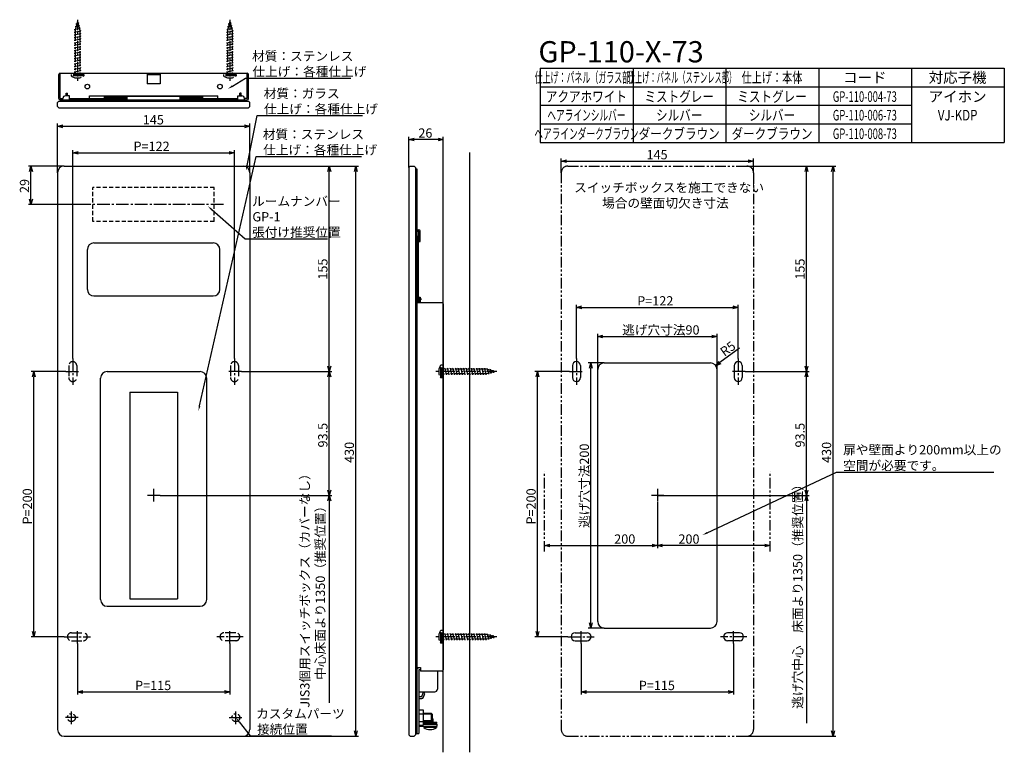
# Model space of a CAD drawing. Extents: x 3277 to 4020, y -2353 to -1800.
import ezdxf
from ezdxf.enums import TextEntityAlignment as Align

# ---------------------------------------------------------------- set-up
doc = ezdxf.new("R2010")
doc.units = 0
doc.header["$LTSCALE"] = 0.5
for name, pattern in [('CENTER2', [28.575, 19.05, -3.175, 3.175, -3.175]), ('HIDDEN', [9.525, 6.35, -3.175]), ('PHANTOM2', [31.75, 15.875, -3.175, 3.175, -3.175, 3.175, -3.175])]:
    doc.linetypes.add(name, pattern=pattern)
doc.layers.get('0').update_dxf_attribs({"linetype": 'CONTINUOUS'})
for name, color, linetype in [('01', 1, 'CONTINUOUS'), ('1CENTER', 7, 'CENTER2'), ('1DIM', 7, 'CONTINUOUS'), ('1HATCH', 7, 'CONTINUOUS'), ('1HIDDEN', 7, 'HIDDEN'), ('1PHANTOM', 7, 'PHANTOM2'), ('1TEXT', 7, 'CONTINUOUS')]:
    doc.layers.add(name, color=color, linetype=linetype)
doc.styles.get("Standard").update_dxf_attribs({"font": 'txt.shx', "bigfont": 'extfont.shx'})
doc.styles.add('SWISS', font='txt.shx', dxfattribs={"bigfont": 'extfont.shx'})

msp = doc.modelspace()

# ---------------------------------------------------------------- linework, layer by layer
at = {"linetype": 'BYBLOCK'}
for p, q in [((3305.65, -1880.83), (3309.65, -1879.76)), ((3309.65, -1881.91), (3305.65, -1880.83)), ((3305.65, -1880.83), (3309.65, -1880.83)), ((3446.65, -1879.76), (3450.65, -1880.83)), ((3450.65, -1880.83), (3446.65, -1881.91)), ((3450.65, -1880.83), (3446.65, -1880.83)), ((3570.65, -1890.83), (3574.65, -1889.76)), ((3574.65, -1891.91), (3570.65, -1890.83)), ((3570.65, -1890.83), (3574.65, -1890.83)), ((3592.65, -1889.76), (3596.65, -1890.83)), ((3596.65, -1890.83), (3592.65, -1891.91)), ((3596.65, -1890.83), (3592.65, -1890.83)), ((3317.15, -1900.83), (3321.15, -1899.76)), ((3321.15, -1901.91), (3317.15, -1900.83)), ((3317.15, -1900.83), (3321.15, -1900.83)), ((3435.15, -1899.76), (3439.15, -1900.83)), ((3439.15, -1900.83), (3435.15, -1901.91)), ((3439.15, -1900.83), (3435.15, -1900.83)), ((3685.57, -1907.16), (3689.57, -1906.09)), ((3689.57, -1908.23), (3685.57, -1907.16)), ((3685.57, -1907.16), (3689.57, -1907.16)), ((3826.57, -1906.09), (3830.57, -1907.16)), ((3830.57, -1907.16), (3826.57, -1908.23)), ((3830.57, -1907.16), (3826.57, -1907.16)), ((3284.58, -1914.83), (3285.65, -1910.83)), ((3285.65, -1910.83), (3286.72, -1914.83)), ((3285.65, -1910.83), (3285.65, -1914.83)), ((3509.58, -1914.83), (3510.65, -1910.83)), ((3510.65, -1910.83), (3511.72, -1914.83)), ((3510.65, -1910.83), (3510.65, -1914.83)), ((3529.58, -1914.83), (3530.65, -1910.83)), ((3530.65, -1910.83), (3531.72, -1914.83)), ((3530.65, -1910.83), (3530.65, -1914.83)), ((3869.49, -1914.83), (3870.57, -1910.83)), ((3870.57, -1910.83), (3871.64, -1914.83)), ((3870.57, -1910.83), (3870.57, -1914.83)), ((3889.49, -1914.83), (3890.57, -1910.83)), ((3890.57, -1910.83), (3891.64, -1914.83)), ((3890.57, -1910.83), (3890.57, -1914.83)), ((3285.65, -1939.83), (3284.58, -1935.83)), ((3286.72, -1935.83), (3285.65, -1939.83)), ((3285.65, -1939.83), (3285.65, -1935.83)), ((3697.07, -2017.4), (3701.07, -2016.33)), ((3701.07, -2018.47), (3697.07, -2017.4)), ((3697.07, -2017.4), (3701.07, -2017.4)), ((3815.07, -2016.33), (3819.07, -2017.4)), ((3819.07, -2017.4), (3815.07, -2018.47)), ((3819.07, -2017.4), (3815.07, -2017.4)), ((3713.07, -2039.33), (3717.07, -2038.26)), ((3717.07, -2040.41), (3713.07, -2039.33)), ((3713.07, -2039.33), (3717.07, -2039.33)), ((3799.07, -2038.26), (3803.07, -2039.33)), ((3803.07, -2039.33), (3799.07, -2040.41)), ((3803.07, -2039.33), (3799.07, -2039.33)), ((3510.65, -2065.83), (3509.58, -2061.83)), ((3511.72, -2061.83), (3510.65, -2065.83)), ((3510.65, -2065.83), (3510.65, -2061.83)), ((3706.82, -2063.33), (3707.89, -2059.33)), ((3707.89, -2059.33), (3708.96, -2063.33)), ((3707.89, -2059.33), (3707.89, -2063.33)), ((3802.1, -2061.38), (3804.69, -2058.14)), ((3802.1, -2061.38), (3805.32, -2059.01)), ((3805.95, -2059.87), (3802.1, -2061.38)), ((3870.57, -2065.83), (3869.49, -2061.83)), ((3871.64, -2061.83), (3870.57, -2065.83)), ((3870.57, -2065.83), (3870.57, -2061.83)), ((3286.73, -2069.83), (3287.81, -2065.83)), ((3287.81, -2065.83), (3288.88, -2069.83)), ((3287.81, -2065.83), (3287.81, -2069.83)), ((3509.58, -2069.83), (3510.65, -2065.83)), ((3510.65, -2065.83), (3511.72, -2069.83)), ((3510.65, -2065.83), (3510.65, -2069.83)), ((3666.65, -2069.83), (3667.72, -2065.83)), ((3667.72, -2065.83), (3668.8, -2069.83)), ((3667.72, -2065.83), (3667.72, -2069.83)), ((3869.49, -2069.83), (3870.57, -2065.83)), ((3870.57, -2065.83), (3871.64, -2069.83)), ((3870.57, -2065.83), (3870.57, -2069.83)), ((3510.65, -2159.33), (3509.58, -2155.33)), ((3509.58, -2163.33), (3510.65, -2159.33)), ((3511.72, -2155.33), (3510.65, -2159.33)), ((3510.65, -2159.33), (3510.65, -2155.33)), ((3510.65, -2159.33), (3511.72, -2163.33)), ((3510.65, -2159.33), (3510.65, -2163.33)), ((3870.57, -2159.33), (3869.49, -2155.33)), ((3869.49, -2163.33), (3870.57, -2159.33)), ((3871.64, -2155.33), (3870.57, -2159.33)), ((3870.57, -2159.33), (3870.57, -2155.33)), ((3870.57, -2159.33), (3871.64, -2163.33)), ((3870.57, -2159.33), (3870.57, -2163.33)), ((3673.07, -2197.03), (3677.07, -2195.96)), ((3677.07, -2198.1), (3673.07, -2197.03)), ((3673.07, -2197.03), (3677.07, -2197.03)), ((3754.07, -2195.96), (3758.07, -2197.03)), ((3758.07, -2197.03), (3754.07, -2198.1)), ((3758.07, -2197.03), (3754.07, -2197.03)), ((3758.07, -2197.03), (3762.07, -2195.96)), ((3762.07, -2198.1), (3758.07, -2197.03)), ((3758.07, -2197.03), (3762.07, -2197.03)), ((3839.07, -2195.96), (3843.07, -2197.03)), ((3843.07, -2197.03), (3839.07, -2198.1)), ((3843.07, -2197.03), (3839.07, -2197.03)), ((3707.89, -2259.33), (3706.82, -2255.33)), ((3708.96, -2255.33), (3707.89, -2259.33)), ((3707.89, -2259.33), (3707.89, -2255.33)), ((3287.81, -2265.83), (3286.73, -2261.83)), ((3288.88, -2261.83), (3287.81, -2265.83)), ((3287.81, -2265.83), (3287.81, -2261.83)), ((3667.72, -2265.83), (3666.65, -2261.83)), ((3668.8, -2261.83), (3667.72, -2265.83)), ((3667.72, -2265.83), (3667.72, -2261.83)), ((3320.65, -2307.45), (3324.65, -2306.38)), ((3324.65, -2308.52), (3320.65, -2307.45)), ((3320.65, -2307.45), (3324.65, -2307.45)), ((3431.65, -2306.38), (3435.65, -2307.45)), ((3435.65, -2307.45), (3431.65, -2308.52)), ((3435.65, -2307.45), (3431.65, -2307.45)), ((3700.57, -2307.45), (3704.57, -2306.38)), ((3704.57, -2308.52), (3700.57, -2307.45)), ((3700.57, -2307.45), (3704.57, -2307.45)), ((3811.57, -2306.38), (3815.57, -2307.45)), ((3815.57, -2307.45), (3811.57, -2308.52)), ((3815.57, -2307.45), (3811.57, -2307.45)), ((3530.65, -2340.83), (3529.58, -2336.83)), ((3531.72, -2336.83), (3530.65, -2340.83)), ((3530.65, -2340.83), (3530.65, -2336.83)), ((3890.57, -2340.83), (3889.49, -2336.83)), ((3891.64, -2336.83), (3890.57, -2340.83)), ((3890.57, -2340.83), (3890.57, -2336.83))]:
    msp.add_line(p, q, dxfattribs=at)
at = {"layer": '01'}
for p, q in [((3307.65, -1840.9), (3448.65, -1840.9)), ((3307.65, -1859.9), (3307.65, -1840.9)), ((3373.15, -1840.9), (3373.15, -1848.9)), ((3383.15, -1840.9), (3383.15, -1848.9)), ((3448.65, -1859.9), (3448.65, -1840.9)), ((3306.65, -1859.9), (3306.65, -1841.9)), ((3373.15, -1841.9), (3383.15, -1841.9)), ((3383.15, -1848.9), (3373.15, -1848.9)), ((3449.65, -1859.9), (3449.65, -1841.9)), ((3312.15, -1857.9), (3312.15, -1855.9)), ((3312.15, -1855.9), (3313.15, -1855.9)), ((3313.15, -1857.9), (3313.15, -1855.9)), ((3443.15, -1857.9), (3443.15, -1855.9)), ((3444.15, -1855.9), (3443.15, -1855.9)), ((3444.15, -1857.9), (3444.15, -1855.9)), ((3306.65, -1861.9), (3305.65, -1862.9)), ((3305.65, -1865.9), (3305.65, -1862.9)), ((3306.65, -1861.9), (3449.65, -1861.9)), ((3307.65, -1859.9), (3309.65, -1859.9)), ((3307.65, -1860.9), (3448.65, -1860.9)), ((3309.65, -1861.9), (3309.65, -1859.9)), ((3314.65, -1857.9), (3311.65, -1857.9)), ((3314.65, -1860.9), (3314.65, -1857.9)), ((3314.65, -1859.9), (3358.15, -1859.9)), ((3315.15, -1860.9), (3315.15, -1859.9)), ((3329.65, -1857.9), (3426.65, -1857.9)), ((3329.65, -1859.9), (3329.65, -1857.9)), ((3329.65, -1857.9), (3426.65, -1857.9)), ((3357.15, -1858.4), (3341.15, -1858.4)), ((3341.15, -1859.9), (3341.15, -1858.4)), ((3357.15, -1859.4), (3341.15, -1859.4)), ((3357.15, -1859.9), (3357.15, -1858.4)), ((3398.15, -1858.4), (3358.15, -1858.4)), ((3358.15, -1860.9), (3358.15, -1858.4)), ((3398.15, -1860.9), (3398.15, -1858.4)), ((3398.15, -1859.9), (3441.65, -1859.9)), ((3415.15, -1858.4), (3399.15, -1858.4)), ((3399.15, -1859.9), (3399.15, -1858.4)), ((3415.15, -1859.4), (3399.15, -1859.4)), ((3415.15, -1859.9), (3415.15, -1858.4)), ((3426.65, -1859.9), (3426.65, -1857.9)), ((3441.15, -1860.9), (3441.15, -1859.9)), ((3441.65, -1857.9), (3444.65, -1857.9)), ((3441.65, -1860.9), (3441.65, -1857.9)), ((3448.65, -1859.9), (3446.65, -1859.9)), ((3446.65, -1861.9), (3446.65, -1859.9)), ((3449.65, -1861.9), (3450.65, -1862.9)), ((3450.65, -1865.9), (3450.65, -1862.9)), ((3305.65, -1865.9), (3306.65, -1866.9)), ((3306.65, -1866.9), (3449.65, -1866.9)), ((3450.65, -1865.9), (3449.65, -1866.9)), ((3596.65, -2352.98), (3596.65, -1900.64)), ((3616.65, -2352.98), (3616.65, -1900.64)), ((3305.65, -1915.83), (3305.65, -2335.83)), ((3310.65, -1910.83), (3445.65, -1910.83)), ((3450.65, -1915.83), (3450.65, -2335.83)), ((3570.65, -1911.83), (3571.65, -1910.83)), ((3570.65, -1911.83), (3570.65, -2339.83)), ((3571.65, -1910.83), (3574.65, -1910.83)), ((3574.65, -1910.83), (3575.65, -1911.83)), ((3575.65, -1911.83), (3575.65, -2339.83)), ((3575.65, -1912.83), (3575.65, -2338.83)), ((3575.65, -1912.83), (3576.65, -1912.83)), ((3576.65, -1912.83), (3576.65, -2338.83)), ((3576.65, -1958.83), (3578.15, -1958.83)), ((3576.65, -1959.83), (3578.15, -1959.83)), ((3578.15, -1967.83), (3578.15, -1959.83)), ((3579.15, -1967.83), (3579.15, -1959.83)), ((3576.65, -1963.83), (3577.65, -1963.83)), ((3577.65, -1963.83), (3577.65, -2010.83)), ((3578.15, -1967.83), (3579.15, -1967.83)), ((3328.15, -2003.83), (3328.15, -1973.83)), ((3333.15, -1968.83), (3423.15, -1968.83)), ((3428.15, -2003.83), (3428.15, -1973.83)), ((3333.15, -2008.83), (3423.15, -2008.83)), ((3576.65, -2010.83), (3579.65, -2010.83)), ((3576.65, -2011.83), (3579.65, -2011.83)), ((3577.65, -2011.83), (3577.65, -2013.83)), ((3578.15, -2009.83), (3578.15, -2010.83)), ((3578.15, -2009.83), (3579.15, -2009.83)), ((3578.15, -2011.83), (3578.15, -2013.83)), ((3579.15, -2009.83), (3579.15, -2010.83)), ((3579.15, -2011.83), (3579.15, -2013.83)), ((3579.65, -2010.83), (3579.65, -2011.83)), ((3576.65, -2013.83), (3595.65, -2013.83)), ((3596.65, -2014.83), (3596.65, -2290.83)), ((3694.07, -2061.33), (3694.07, -2070.33)), ((3700.07, -2061.33), (3700.07, -2070.33)), ((3713.07, -2254.33), (3713.07, -2064.33)), ((3718.07, -2059.33), (3798.07, -2059.33)), ((3803.07, -2254.33), (3803.07, -2064.33)), ((3816.07, -2061.33), (3816.07, -2070.33)), ((3822.07, -2061.33), (3822.07, -2070.33)), ((3338.15, -2237.83), (3338.15, -2070.83)), ((3343.15, -2065.83), (3413.15, -2065.83)), ((3418.15, -2237.83), (3418.15, -2070.83)), ((3360.15, -2081.33), (3360.15, -2237.33)), ((3360.15, -2081.33), (3396.15, -2081.33)), ((3396.15, -2081.33), (3396.15, -2237.33)), ((3360.15, -2237.33), (3396.15, -2237.33)), ((3343.15, -2242.83), (3413.15, -2242.83)), ((3696.07, -2262.83), (3705.07, -2262.83)), ((3718.07, -2259.33), (3798.07, -2259.33)), ((3820.07, -2262.83), (3811.07, -2262.83)), ((3696.07, -2268.83), (3705.07, -2268.83)), ((3820.07, -2268.83), (3811.07, -2268.83)), ((3576.65, -2289.08), (3579.4, -2289.08)), ((3579.4, -2289.33), (3578.15, -2289.33)), ((3578.15, -2290.83), (3578.15, -2338.83)), ((3579.4, -2290.83), (3578.15, -2290.83)), ((3579.4, -2289.08), (3579.4, -2291.83)), ((3595.65, -2291.83), (3579.4, -2291.83)), ((3592.15, -2291.83), (3592.15, -2305.33)), ((3578.15, -2307.33), (3590.15, -2307.33)), ((3580.4, -2310.83), (3581.4, -2308.01)), ((3582.81, -2308.51), (3581.4, -2308.01)), ((3581.81, -2311.33), (3582.81, -2308.51)), ((3578.15, -2310.83), (3580.4, -2310.83)), ((3578.15, -2312.33), (3580.4, -2312.33)), ((3578.15, -2321.06), (3581.35, -2321.06)), ((3578.15, -2323.95), (3581.35, -2323.95)), ((3581.35, -2321.06), (3581.35, -2332.61)), ((3587.65, -2323.83), (3581.35, -2323.83)), ((3588.15, -2324.33), (3587.65, -2323.83)), ((3588.15, -2324.33), (3588.15, -2329.33)), ((3578.15, -2329.72), (3581.35, -2329.72)), ((3587.65, -2329.83), (3581.35, -2329.83)), ((3581.35, -2330.33), (3591.65, -2330.33)), ((3581.35, -2331.33), (3591.65, -2331.33)), ((3581.35, -2331.83), (3591.65, -2331.83)), ((3584.65, -2329.83), (3584.65, -2330.33)), ((3584.65, -2331.33), (3584.65, -2331.83)), ((3587.65, -2329.83), (3588.15, -2329.33)), ((3588.3, -2327.33), (3588.15, -2327.33)), ((3588.65, -2327.68), (3588.3, -2327.33)), ((3588.65, -2327.68), (3588.65, -2330.33)), ((3588.65, -2331.33), (3588.65, -2331.83)), ((3591.65, -2331.33), (3591.65, -2330.33)), ((3591.65, -2331.83), (3591.65, -2333.33)), ((3575.65, -2338.83), (3576.65, -2338.83)), ((3576.65, -2338.83), (3578.15, -2338.83)), ((3578.15, -2332.61), (3581.35, -2332.61)), ((3578.15, -2333.33), (3591.65, -2333.33)), ((3581.9, -2333.33), (3581.9, -2334.33)), ((3591.18, -2334.33), (3582.14, -2334.33)), ((3591.4, -2333.33), (3591.4, -2334.33)), ((3310.65, -2340.83), (3445.65, -2340.83)), ((3571.65, -2340.83), (3570.65, -2339.83)), ((3571.65, -2340.83), (3574.65, -2340.83)), ((3575.65, -2339.83), (3574.65, -2340.83))]:
    msp.add_line(p, q, dxfattribs=at)
for centre in [(3328.15, -1850.9), (3428.15, -1850.9)]:
    msp.add_circle(centre, 1.75, dxfattribs=at)
for centre, radius, start, end in [((3307.65, -1841.9), 1, 90, 180), ((3448.65, -1841.9), 1, 0, 90), ((3307.65, -1859.9), 1, 180, 270), ((3307.65, -1859.9), 1, 180, 270), ((3311.65, -1859.9), 2, 90, 180), ((3444.65, -1859.9), 2, 0, 90), ((3448.65, -1859.9), 1, 270, 0), ((3310.65, -1915.83), 5, 90, 180), ((3445.65, -1915.83), 5, 0, 90), ((3578.15, -1959.83), 1, 0, 90), ((3333.15, -1973.83), 5, 90, 180), ((3423.15, -1973.83), 5, 0, 90), ((3333.15, -2003.83), 5, 180, 270), ((3423.15, -2003.83), 5, 270, 0), ((3595.65, -2014.83), 1, 0, 90), ((3697.07, -2061.33), 3, 0, 180), ((3718.07, -2064.33), 5, 90, 180), ((3798.07, -2064.33), 5, 0, 90), ((3819.07, -2061.33), 3, 0, 180), ((3343.15, -2070.83), 5, 90, 180), ((3413.15, -2070.83), 5, 0, 90), ((3697.07, -2070.33), 3, 180, 0), ((3819.07, -2070.33), 3, 180, 0), ((3343.15, -2237.83), 5, 180, 270), ((3413.15, -2237.83), 5, 270, 0), ((3718.07, -2254.33), 5, 180, 270), ((3798.07, -2254.33), 5, 270, 0), ((3696.07, -2265.83), 3, 90, 270), ((3705.07, -2265.83), 3, 270, 90), ((3811.07, -2265.83), 3, 90, 270), ((3820.07, -2265.83), 3, 270, 90), ((3578.15, -2290.83), 1.5, 90, 180), ((3595.65, -2290.83), 1, 270, 0), ((3590.15, -2305.33), 2, 270, 0), ((3580.4, -2310.83), 1.5, 270, 340.52878), ((3310.65, -2335.83), 5, 180, 270), ((3445.65, -2335.83), 5, 270, 0), ((3586.65, -2327.56), 8.27, 234.94886, 305.05114)]:
    msp.add_arc(centre, radius, start, end, dxfattribs=at)
at = {"layer": '1CENTER'}
for p, q in [((3430.75, -1939.83), (3325.55, -1939.83)), ((3317.15, -2055.92), (3317.15, -2075.74)), ((3439.15, -2055.92), (3439.15, -2075.74)), ((3697.07, -2055.92), (3697.07, -2075.74)), ((3819.07, -2055.92), (3819.07, -2075.74)), ((3311.97, -2065.83), (3322.33, -2065.83)), ((3444.33, -2065.83), (3433.97, -2065.83)), ((3691.88, -2065.83), (3702.25, -2065.83)), ((3824.25, -2065.83), (3813.88, -2065.83)), ((3383.15, -2159.33), (3373.15, -2159.33)), ((3378.15, -2154.33), (3378.15, -2164.33)), ((3763.07, -2159.33), (3753.07, -2159.33)), ((3758.07, -2154.33), (3758.07, -2164.33)), ((3320.65, -2271.02), (3320.65, -2260.65)), ((3435.65, -2271.02), (3435.65, -2260.65)), ((3700.57, -2271.02), (3700.57, -2260.65)), ((3815.57, -2271.02), (3815.57, -2260.65)), ((3310.74, -2265.83), (3330.56, -2265.83)), ((3445.56, -2265.83), (3425.74, -2265.83)), ((3690.65, -2265.83), (3710.48, -2265.83)), ((3825.48, -2265.83), (3805.65, -2265.83)), ((3316.15, -2331.83), (3316.15, -2321.83)), ((3440.15, -2331.83), (3440.15, -2321.83)), ((3321.15, -2326.83), (3311.15, -2326.83)), ((3435.15, -2326.83), (3445.15, -2326.83))]:
    msp.add_line(p, q, dxfattribs=at)
at = {"layer": '1DIM'}
for p, q in [((3669.76, -1837.03), (3669.76, -1893.03)), ((3669.76, -1837.03), (4019.76, -1837.03)), ((3739.76, -1837.03), (3739.76, -1893.03)), ((3809.76, -1837.03), (3809.76, -1893.03)), ((3879.76, -1837.03), (3879.76, -1893.03)), ((3949.76, -1837.03), (3949.76, -1893.03)), ((4019.76, -1837.03), (4019.76, -1893.03)), ((3437.55, -1850.57), (3447.48, -1844.5)), ((3447.48, -1844.5), (3526.84, -1844.5)), ((3669.76, -1851.03), (4019.76, -1851.03)), ((3669.76, -1865.03), (3949.76, -1865.03)), ((3305.65, -1915.83), (3305.65, -1878.83)), ((3448.57, -1910.38), (3456.22, -1872.7)), ((3450.65, -1915.83), (3450.65, -1878.83)), ((3456.22, -1872.7), (3535.59, -1872.7)), ((3309.65, -1880.83), (3446.65, -1880.83)), ((3669.76, -1879.03), (3949.76, -1879.03)), ((3570.65, -1911.83), (3570.65, -1888.83)), ((3592.65, -1890.83), (3574.65, -1890.83)), ((3596.65, -1900.64), (3596.65, -1888.83)), ((3669.76, -1893.03), (4019.76, -1893.03)), ((3317.15, -2055.92), (3317.15, -1898.83)), ((3321.15, -1900.83), (3435.15, -1900.83)), ((3439.15, -2055.92), (3439.15, -1898.83)), ((3412.82, -2091.64), (3455.58, -1903.51)), ((3455.58, -1903.51), (3534.95, -1903.51)), ((3685.57, -1915.83), (3685.57, -1905.16)), ((3689.57, -1907.16), (3826.57, -1907.16)), ((3830.57, -1915.83), (3830.57, -1905.16)), ((3310.65, -1910.83), (3283.65, -1910.83)), ((3285.65, -1935.83), (3285.65, -1914.83)), ((3445.65, -1910.83), (3532.65, -1910.83)), ((3445.65, -1910.83), (3512.65, -1910.83)), ((3510.65, -2061.83), (3510.65, -1914.83)), ((3530.65, -2336.83), (3530.65, -1914.83)), ((3825.57, -1910.83), (3892.57, -1910.83)), ((3825.57, -1910.83), (3872.57, -1910.83)), ((3870.57, -2061.83), (3870.57, -1914.83)), ((3890.57, -2336.83), (3890.57, -1914.83)), ((3325.55, -1939.83), (3283.65, -1939.83)), ((3421.99, -1943.68), (3447.25, -1965.64)), ((3447.25, -1965.64), (3509.35, -1965.64)), ((3697.07, -2055.92), (3697.07, -2015.4)), ((3701.07, -2017.4), (3815.07, -2017.4)), ((3819.07, -2055.92), (3819.07, -2015.4)), ((3713.07, -2064.33), (3713.07, -2037.33)), ((3717.07, -2039.33), (3799.07, -2039.33)), ((3803.07, -2064.33), (3803.07, -2037.33)), ((3819.94, -2048.28), (3805.32, -2059.01)), ((3718.07, -2059.33), (3705.89, -2059.33)), ((3707.89, -2255.33), (3707.89, -2063.33)), ((3311.97, -2065.83), (3285.81, -2065.83)), ((3287.81, -2261.83), (3287.81, -2069.83)), ((3444.33, -2065.83), (3512.65, -2065.83)), ((3444.33, -2065.83), (3512.65, -2065.83)), ((3510.65, -2155.33), (3510.65, -2069.83)), ((3691.88, -2065.83), (3665.72, -2065.83)), ((3667.72, -2261.83), (3667.72, -2069.83)), ((3824.25, -2065.83), (3872.57, -2065.83)), ((3824.25, -2065.83), (3872.57, -2065.83)), ((3870.57, -2155.33), (3870.57, -2069.83)), ((3795.68, -2187.43), (3893.3, -2141.62)), ((3893.3, -2141.62), (4011.96, -2141.62)), ((3383.15, -2159.33), (3512.65, -2159.33)), ((3383.15, -2159.33), (3512.65, -2159.33)), ((3758.07, -2159.33), (3872.57, -2159.33)), ((3510.65, -2163.33), (3510.65, -2315.69)), ((3758.07, -2164.33), (3758.07, -2199.03)), ((3758.07, -2164.33), (3758.07, -2199.03)), ((3870.57, -2163.33), (3870.57, -2330.98)), ((3673.07, -2201.59), (3673.07, -2195.03)), ((3677.07, -2197.03), (3754.07, -2197.03)), ((3839.07, -2197.03), (3762.07, -2197.03)), ((3843.07, -2201.59), (3843.07, -2195.03)), ((3718.07, -2259.33), (3705.89, -2259.33)), ((3310.74, -2265.83), (3285.81, -2265.83)), ((3320.65, -2271.02), (3320.65, -2309.45)), ((3435.65, -2271.02), (3435.65, -2309.45)), ((3690.65, -2265.83), (3665.72, -2265.83)), ((3700.57, -2271.02), (3700.57, -2309.45)), ((3815.57, -2271.02), (3815.57, -2309.45)), ((3324.65, -2307.45), (3431.65, -2307.45)), ((3704.57, -2307.45), (3811.57, -2307.45)), ((3442.64, -2329.96), (3451.01, -2340.46)), ((3445.65, -2340.83), (3532.65, -2340.83)), ((3451.01, -2340.46), (3512.41, -2340.46)), ((3825.57, -2340.83), (3892.57, -2340.83))]:
    msp.add_line(p, q, dxfattribs=at)
for points in [[(3437.89, -1851.14), (3434.13, -1852.66), (3437.2, -1850)], [(3449.22, -1910.51), (3447.77, -1914.3), (3447.91, -1910.25)], [(3421.56, -1944.18), (3418.98, -1941.06), (3422.43, -1943.18)], [(3413.47, -2091.79), (3411.93, -2095.54), (3412.17, -2091.5)], [(3795.97, -2188.04), (3792.06, -2189.13), (3795.4, -2186.83)], [(3442.12, -2330.38), (3440.15, -2326.83), (3443.16, -2329.54)]]:
    msp.add_solid(points, dxfattribs=at)
at = {"layer": '1HATCH'}
for p, q in [((3588.15, -2324.33), (3581.35, -2324.33)), ((3587.65, -2329.83), (3587.65, -2323.83)), ((3588.15, -2329.33), (3581.35, -2329.33)), ((3585, -2329.83), (3585, -2330.33)), ((3585, -2331.33), (3585, -2331.83)), ((3588.65, -2327.68), (3588.15, -2327.68)), ((3588.3, -2327.33), (3588.3, -2330.33)), ((3588.3, -2331.33), (3588.3, -2331.83))]:
    msp.add_line(p, q, dxfattribs=at)
at = {"layer": '1HIDDEN'}
for p, q in [((3423.9, -1927.08), (3332.4, -1927.08)), ((3332.4, -1952.58), (3332.4, -1927.08)), ((3423.9, -1952.58), (3423.9, -1927.08)), ((3423.9, -1952.58), (3332.4, -1952.58))]:
    msp.add_line(p, q, dxfattribs=at)
at = {"layer": '1PHANTOM'}
for p, q in [((3320.65, -1801.9), (3318.9, -1808.43)), ((3319.46, -1803.52), (3321.71, -1803.07)), ((3319.46, -1803.52), (3320.21, -1803.67)), ((3320.65, -1800.45), (3320.65, -1846.88)), ((3320.65, -1801.9), (3322.4, -1808.43)), ((3320.96, -1802.92), (3321.71, -1803.07)), ((3435.65, -1801.9), (3433.9, -1808.43)), ((3434.46, -1803.52), (3436.71, -1803.07)), ((3434.46, -1803.52), (3435.21, -1803.67)), ((3435.65, -1800.45), (3435.65, -1846.88)), ((3435.65, -1801.9), (3437.4, -1808.43)), ((3435.96, -1802.92), (3436.71, -1803.07)), ((3318.15, -1809.78), (3323.15, -1808.78)), ((3318.15, -1809.78), (3318.9, -1809.93)), ((3318.15, -1811.78), (3323.15, -1810.78)), ((3318.15, -1811.78), (3318.9, -1811.93)), ((3318.33, -1807.74), (3322.73, -1806.86)), ((3318.33, -1807.74), (3319.08, -1807.89)), ((3318.9, -1805.63), (3322.22, -1804.97)), ((3318.9, -1805.63), (3319.65, -1805.78)), ((3318.9, -1808.43), (3318.9, -1841.9)), ((3321.47, -1804.82), (3322.22, -1804.97)), ((3321.98, -1806.71), (3322.73, -1806.86)), ((3322.4, -1808.43), (3322.4, -1841.9)), ((3322.4, -1808.63), (3323.15, -1808.78)), ((3322.4, -1810.63), (3323.15, -1810.78)), ((3433.15, -1809.78), (3438.15, -1808.78)), ((3433.15, -1809.78), (3433.9, -1809.93)), ((3433.15, -1811.78), (3438.15, -1810.78)), ((3433.15, -1811.78), (3433.9, -1811.93)), ((3433.33, -1807.74), (3437.73, -1806.86)), ((3433.33, -1807.74), (3434.08, -1807.89)), ((3433.9, -1805.63), (3437.22, -1804.97)), ((3433.9, -1805.63), (3434.65, -1805.78)), ((3433.9, -1808.43), (3433.9, -1841.9)), ((3436.47, -1804.82), (3437.22, -1804.97)), ((3436.98, -1806.71), (3437.73, -1806.86)), ((3437.4, -1808.43), (3437.4, -1841.9)), ((3437.4, -1808.63), (3438.15, -1808.78)), ((3437.4, -1810.63), (3438.15, -1810.78)), ((3318.15, -1813.78), (3323.15, -1812.78)), ((3318.15, -1813.78), (3318.9, -1813.93)), ((3318.15, -1815.78), (3323.15, -1814.78)), ((3318.15, -1815.78), (3318.9, -1815.93)), ((3318.15, -1817.78), (3323.15, -1816.78)), ((3318.15, -1817.78), (3318.9, -1817.93)), ((3318.15, -1819.78), (3323.15, -1818.78)), ((3322.4, -1812.63), (3323.15, -1812.78)), ((3322.4, -1814.63), (3323.15, -1814.78)), ((3322.4, -1816.63), (3323.15, -1816.78)), ((3322.4, -1818.63), (3323.15, -1818.78)), ((3433.15, -1813.78), (3438.15, -1812.78)), ((3433.15, -1813.78), (3433.9, -1813.93)), ((3433.15, -1815.78), (3438.15, -1814.78)), ((3433.15, -1815.78), (3433.9, -1815.93)), ((3433.15, -1817.78), (3438.15, -1816.78)), ((3433.15, -1817.78), (3433.9, -1817.93)), ((3433.15, -1819.78), (3438.15, -1818.78)), ((3437.4, -1812.63), (3438.15, -1812.78)), ((3437.4, -1814.63), (3438.15, -1814.78)), ((3437.4, -1816.63), (3438.15, -1816.78)), ((3437.4, -1818.63), (3438.15, -1818.78)), ((3318.15, -1819.78), (3318.9, -1819.93)), ((3318.15, -1821.78), (3323.15, -1820.78)), ((3318.15, -1821.78), (3318.9, -1821.93)), ((3318.15, -1823.78), (3323.15, -1822.78)), ((3318.15, -1823.78), (3318.9, -1823.93)), ((3318.15, -1825.78), (3323.15, -1824.78)), ((3318.15, -1825.78), (3318.9, -1825.93)), ((3318.15, -1827.78), (3323.15, -1826.78)), ((3322.4, -1820.63), (3323.15, -1820.78)), ((3322.4, -1822.63), (3323.15, -1822.78)), ((3322.4, -1824.63), (3323.15, -1824.78)), ((3322.4, -1826.63), (3323.15, -1826.78)), ((3433.15, -1819.78), (3433.9, -1819.93)), ((3433.15, -1821.78), (3438.15, -1820.78)), ((3433.15, -1821.78), (3433.9, -1821.93)), ((3433.15, -1823.78), (3438.15, -1822.78)), ((3433.15, -1823.78), (3433.9, -1823.93)), ((3433.15, -1825.78), (3438.15, -1824.78)), ((3433.15, -1825.78), (3433.9, -1825.93)), ((3433.15, -1827.78), (3438.15, -1826.78)), ((3437.4, -1820.63), (3438.15, -1820.78)), ((3437.4, -1822.63), (3438.15, -1822.78)), ((3437.4, -1824.63), (3438.15, -1824.78)), ((3437.4, -1826.63), (3438.15, -1826.78)), ((3318.15, -1827.78), (3318.9, -1827.93)), ((3318.15, -1829.78), (3323.15, -1828.78)), ((3318.15, -1829.78), (3318.9, -1829.93)), ((3318.15, -1831.78), (3323.15, -1830.78)), ((3318.15, -1831.78), (3318.9, -1831.93)), ((3318.15, -1833.78), (3323.15, -1832.78)), ((3318.15, -1833.78), (3318.9, -1833.93)), ((3322.4, -1828.63), (3323.15, -1828.78)), ((3322.4, -1830.63), (3323.15, -1830.78)), ((3322.4, -1832.63), (3323.15, -1832.78)), ((3433.15, -1827.78), (3433.9, -1827.93)), ((3433.15, -1829.78), (3438.15, -1828.78)), ((3433.15, -1829.78), (3433.9, -1829.93)), ((3433.15, -1831.78), (3438.15, -1830.78)), ((3433.15, -1831.78), (3433.9, -1831.93)), ((3433.15, -1833.78), (3438.15, -1832.78)), ((3433.15, -1833.78), (3433.9, -1833.93)), ((3437.4, -1828.63), (3438.15, -1828.78)), ((3437.4, -1830.63), (3438.15, -1830.78)), ((3437.4, -1832.63), (3438.15, -1832.78)), ((3318.15, -1835.78), (3323.15, -1834.78)), ((3318.15, -1835.78), (3318.9, -1835.93)), ((3318.15, -1837.78), (3323.15, -1836.78)), ((3318.15, -1837.78), (3318.9, -1837.93)), ((3318.15, -1839.78), (3323.15, -1838.78)), ((3318.15, -1839.78), (3318.9, -1839.93)), ((3318.15, -1841.78), (3323.15, -1840.78)), ((3322.4, -1834.63), (3323.15, -1834.78)), ((3322.4, -1836.63), (3323.15, -1836.78)), ((3322.4, -1838.63), (3323.15, -1838.78)), ((3322.4, -1840.63), (3323.15, -1840.78)), ((3433.15, -1835.78), (3438.15, -1834.78)), ((3433.15, -1835.78), (3433.9, -1835.93)), ((3433.15, -1837.78), (3438.15, -1836.78)), ((3433.15, -1837.78), (3433.9, -1837.93)), ((3433.15, -1839.78), (3438.15, -1838.78)), ((3433.15, -1839.78), (3433.9, -1839.93)), ((3433.15, -1841.78), (3438.15, -1840.78)), ((3437.4, -1834.63), (3438.15, -1834.78)), ((3437.4, -1836.63), (3438.15, -1836.78)), ((3437.4, -1838.63), (3438.15, -1838.78)), ((3437.4, -1840.63), (3438.15, -1840.78)), ((3325.4, -1841.9), (3315.9, -1841.9)), ((3315.9, -1841.9), (3315.9, -1842.9)), ((3325.18, -1842.9), (3316.14, -1842.9)), ((3318.15, -1841.78), (3318.9, -1841.93)), ((3325.4, -1841.9), (3325.4, -1842.9)), ((3440.4, -1841.9), (3430.9, -1841.9)), ((3430.9, -1841.9), (3430.9, -1842.9)), ((3440.18, -1842.9), (3431.14, -1842.9)), ((3433.15, -1841.78), (3433.9, -1841.93)), ((3440.4, -1841.9), (3440.4, -1842.9)), ((3685.57, -1915.83), (3685.57, -2335.83)), ((3690.57, -1910.83), (3825.57, -1910.83)), ((3830.57, -1915.83), (3830.57, -2335.83)), ((3314.15, -2061.33), (3314.15, -2070.33)), ((3320.15, -2061.33), (3320.15, -2070.33)), ((3436.15, -2061.33), (3436.15, -2070.33)), ((3442.15, -2061.33), (3442.15, -2070.33)), ((3595.65, -2061.08), (3594.65, -2061.08)), ((3594.65, -2070.37), (3594.65, -2061.33)), ((3595.76, -2063.33), (3595.61, -2064.08)), ((3595.65, -2070.58), (3595.65, -2061.08)), ((3629.12, -2064.08), (3595.65, -2064.08)), ((3595.76, -2063.33), (3596.76, -2068.33)), ((3597.76, -2063.33), (3597.61, -2064.08)), ((3597.76, -2063.33), (3598.76, -2068.33)), ((3599.76, -2063.33), (3599.61, -2064.08)), ((3599.76, -2063.33), (3600.76, -2068.33)), ((3601.76, -2063.33), (3601.61, -2064.08)), ((3601.76, -2063.33), (3602.76, -2068.33)), ((3603.76, -2063.33), (3603.61, -2064.08)), ((3603.76, -2063.33), (3604.76, -2068.33)), ((3605.76, -2063.33), (3605.61, -2064.08)), ((3605.76, -2063.33), (3606.76, -2068.33)), ((3607.76, -2063.33), (3607.61, -2064.08)), ((3607.76, -2063.33), (3608.76, -2068.33)), ((3609.76, -2063.33), (3609.61, -2064.08)), ((3609.76, -2063.33), (3610.76, -2068.33)), ((3611.76, -2063.33), (3611.61, -2064.08)), ((3611.76, -2063.33), (3612.76, -2068.33)), ((3613.76, -2063.33), (3613.61, -2064.08)), ((3613.76, -2063.33), (3614.76, -2068.33)), ((3615.76, -2063.33), (3615.61, -2064.08)), ((3615.76, -2063.33), (3616.76, -2068.33)), ((3617.76, -2063.33), (3617.61, -2064.08)), ((3617.76, -2063.33), (3618.76, -2068.33)), ((3619.76, -2063.33), (3619.61, -2064.08)), ((3619.76, -2063.33), (3620.76, -2068.33)), ((3621.76, -2063.33), (3621.61, -2064.08)), ((3621.76, -2063.33), (3622.76, -2068.33)), ((3623.76, -2063.33), (3623.61, -2064.08)), ((3623.76, -2063.33), (3624.76, -2068.33)), ((3625.76, -2063.33), (3625.61, -2064.08)), ((3625.76, -2063.33), (3626.76, -2068.33)), ((3627.76, -2063.33), (3627.61, -2064.08)), ((3627.76, -2063.33), (3628.76, -2068.33)), ((3635.65, -2065.83), (3629.12, -2064.08)), ((3629.8, -2063.52), (3629.65, -2064.27)), ((3629.8, -2063.52), (3630.68, -2067.91)), ((3631.91, -2064.08), (3631.76, -2064.83)), ((3631.91, -2064.08), (3632.58, -2067.41)), ((3637.09, -2065.83), (3590.66, -2065.83)), ((3595.65, -2070.58), (3594.65, -2070.58)), ((3629.12, -2067.58), (3595.65, -2067.58)), ((3596.91, -2067.58), (3596.76, -2068.33)), ((3598.91, -2067.58), (3598.76, -2068.33)), ((3600.91, -2067.58), (3600.76, -2068.33)), ((3602.91, -2067.58), (3602.76, -2068.33)), ((3604.91, -2067.58), (3604.76, -2068.33)), ((3606.91, -2067.58), (3606.76, -2068.33)), ((3608.91, -2067.58), (3608.76, -2068.33)), ((3610.91, -2067.58), (3610.76, -2068.33)), ((3612.91, -2067.58), (3612.76, -2068.33)), ((3614.91, -2067.58), (3614.76, -2068.33)), ((3616.91, -2067.58), (3616.76, -2068.33)), ((3618.91, -2067.58), (3618.76, -2068.33)), ((3620.91, -2067.58), (3620.76, -2068.33)), ((3622.91, -2067.58), (3622.76, -2068.33)), ((3624.91, -2067.58), (3624.76, -2068.33)), ((3626.91, -2067.58), (3626.76, -2068.33)), ((3628.91, -2067.58), (3628.76, -2068.33)), ((3635.65, -2065.83), (3629.12, -2067.58)), ((3630.83, -2067.16), (3630.68, -2067.91)), ((3632.73, -2066.66), (3632.58, -2067.41)), ((3634.03, -2064.65), (3633.88, -2065.4)), ((3634.03, -2064.65), (3634.48, -2066.9)), ((3634.63, -2066.15), (3634.48, -2066.9)), ((3673.07, -2201.59), (3673.07, -2141.17)), ((3843.07, -2201.59), (3843.07, -2141.17)), ((3316.15, -2262.83), (3325.15, -2262.83)), ((3440.15, -2262.83), (3431.15, -2262.83)), ((3595.65, -2261.08), (3594.65, -2261.08)), ((3594.65, -2270.37), (3594.65, -2261.33)), ((3595.76, -2263.33), (3595.61, -2264.08)), ((3595.65, -2270.58), (3595.65, -2261.08)), ((3629.12, -2264.08), (3595.65, -2264.08)), ((3595.76, -2263.33), (3596.76, -2268.33)), ((3597.76, -2263.33), (3597.61, -2264.08)), ((3597.76, -2263.33), (3598.76, -2268.33)), ((3599.76, -2263.33), (3599.61, -2264.08)), ((3599.76, -2263.33), (3600.76, -2268.33)), ((3601.76, -2263.33), (3601.61, -2264.08)), ((3601.76, -2263.33), (3602.76, -2268.33)), ((3603.76, -2263.33), (3603.61, -2264.08)), ((3603.76, -2263.33), (3604.76, -2268.33)), ((3605.76, -2263.33), (3605.61, -2264.08)), ((3605.76, -2263.33), (3606.76, -2268.33)), ((3607.76, -2263.33), (3607.61, -2264.08)), ((3607.76, -2263.33), (3608.76, -2268.33)), ((3609.76, -2263.33), (3609.61, -2264.08)), ((3609.76, -2263.33), (3610.76, -2268.33)), ((3611.76, -2263.33), (3611.61, -2264.08)), ((3611.76, -2263.33), (3612.76, -2268.33)), ((3613.76, -2263.33), (3613.61, -2264.08)), ((3613.76, -2263.33), (3614.76, -2268.33)), ((3615.76, -2263.33), (3615.61, -2264.08)), ((3615.76, -2263.33), (3616.76, -2268.33)), ((3617.76, -2263.33), (3617.61, -2264.08)), ((3617.76, -2263.33), (3618.76, -2268.33)), ((3619.76, -2263.33), (3619.61, -2264.08)), ((3619.76, -2263.33), (3620.76, -2268.33)), ((3621.76, -2263.33), (3621.61, -2264.08)), ((3621.76, -2263.33), (3622.76, -2268.33)), ((3623.76, -2263.33), (3623.61, -2264.08)), ((3623.76, -2263.33), (3624.76, -2268.33)), ((3625.76, -2263.33), (3625.61, -2264.08)), ((3625.76, -2263.33), (3626.76, -2268.33)), ((3627.76, -2263.33), (3627.61, -2264.08)), ((3627.76, -2263.33), (3628.76, -2268.33)), ((3635.65, -2265.83), (3629.12, -2264.08)), ((3629.8, -2263.52), (3629.65, -2264.27)), ((3629.8, -2263.52), (3630.68, -2267.91)), ((3631.91, -2264.08), (3631.76, -2264.83)), ((3631.91, -2264.08), (3632.58, -2267.41)), ((3634.03, -2264.65), (3633.88, -2265.4)), ((3634.03, -2264.65), (3634.48, -2266.9)), ((3316.15, -2268.83), (3325.15, -2268.83)), ((3440.15, -2268.83), (3431.15, -2268.83)), ((3637.09, -2265.83), (3590.66, -2265.83)), ((3595.65, -2270.58), (3594.65, -2270.58)), ((3629.12, -2267.58), (3595.65, -2267.58)), ((3596.91, -2267.58), (3596.76, -2268.33)), ((3598.91, -2267.58), (3598.76, -2268.33)), ((3600.91, -2267.58), (3600.76, -2268.33)), ((3602.91, -2267.58), (3602.76, -2268.33)), ((3604.91, -2267.58), (3604.76, -2268.33)), ((3606.91, -2267.58), (3606.76, -2268.33)), ((3608.91, -2267.58), (3608.76, -2268.33)), ((3610.91, -2267.58), (3610.76, -2268.33)), ((3612.91, -2267.58), (3612.76, -2268.33)), ((3614.91, -2267.58), (3614.76, -2268.33)), ((3616.91, -2267.58), (3616.76, -2268.33)), ((3618.91, -2267.58), (3618.76, -2268.33)), ((3620.91, -2267.58), (3620.76, -2268.33)), ((3622.91, -2267.58), (3622.76, -2268.33)), ((3624.91, -2267.58), (3624.76, -2268.33)), ((3626.91, -2267.58), (3626.76, -2268.33)), ((3628.91, -2267.58), (3628.76, -2268.33)), ((3635.65, -2265.83), (3629.12, -2267.58)), ((3630.83, -2267.16), (3630.68, -2267.91)), ((3632.73, -2266.66), (3632.58, -2267.41)), ((3634.63, -2266.15), (3634.48, -2266.9)), ((3690.57, -2340.83), (3825.57, -2340.83))]:
    msp.add_line(p, q, dxfattribs=at)
for centre in [(3316.15, -2326.83), (3440.15, -2326.83)]:
    msp.add_circle(centre, 3, dxfattribs=at)
for centre, radius, start, end in [((3320.65, -1836.13), 8.27, 234.94886, 305.05114), ((3435.65, -1836.13), 8.27, 234.94886, 305.05114), ((3690.57, -1915.83), 5, 90, 180), ((3825.57, -1915.83), 5, 0, 90), ((3317.15, -2061.33), 3, 0, 180), ((3439.15, -2061.33), 3, 0, 180), ((3601.42, -2065.83), 8.27, 144.94886, 215.05114), ((3317.15, -2070.33), 3, 180, 0), ((3439.15, -2070.33), 3, 180, 0), ((3316.15, -2265.83), 3, 90, 270), ((3325.15, -2265.83), 3, 270, 90), ((3431.15, -2265.83), 3, 90, 270), ((3440.15, -2265.83), 3, 270, 90), ((3601.42, -2265.83), 8.27, 144.94886, 215.05114), ((3690.57, -2335.83), 5, 180, 270), ((3825.57, -2335.83), 5, 270, 0)]:
    msp.add_arc(centre, radius, start, end, dxfattribs=at)

# ---------------------------------------------------------------- texts
at = {"layer": '01', "linetype": 'CONTINUOUS', "style": 'SWISS'}
for s, p in [('スイッチボックスを施工できない', (3695.32, -1930.57)), ('場合の壁面切欠き寸法', (3716.44, -1942.23))]:
    msp.add_text(s, height=7, dxfattribs=at).set_placement(p)
at = {"layer": '1DIM', "linetype": 'CONTINUOUS'}
for s, p in [('材質：ステンレス', (3452.41, -1831.43)), ('仕上げ：各種仕上げ', (3452.64, -1843.1)), ('材質：ガラス', (3461.16, -1859.63)), ('仕上げ：各種仕上げ', (3461.39, -1871.3)), ('145', (3369.98, -1879.43)), ('材質：ステンレス', (3460.51, -1890.44)), ('26', (3577.81, -1889.43)), ('P=122', (3362.98, -1899.43)), ('仕上げ：各種仕上げ', (3460.75, -1902.11)), ('145', (3749.9, -1905.76)), ('ルームナンバー', (3452.41, -1940.91)), ('GP-1', (3452.65, -1952.58)), ('張付け推奨位置', (3452.41, -1964.24)), ('P=122', (3742.9, -2016)), ('逃げ穴寸法90', (3731.55, -2037.93)), ('扉や壁面より200mm以上の', (3898.23, -2128.32)), ('空間が必要です。', (3898.23, -2140.22)), ('200', (3725.54, -2195.63)), ('200', (3773.97, -2195.63)), ('P=115', (3364.15, -2306.05)), ('P=115', (3744.07, -2306.05))]:
    msp.add_text(s, height=7, dxfattribs=at).set_placement(p)
for s, rotation, p in [('29', 90, (3284.25, -1931.17)), ('155', 90, (3509.25, -1996.52)), ('155', 90, (3869.17, -1996.52)), ('R5', 36.27828, (3808.71, -2054.78)), ('93.5', 90, (3509.25, -2123.09)), ('93.5', 90, (3869.17, -2123.09)), ('430', 90, (3529.25, -2134.73)), ('逃げ穴寸法200', 90, (3706.49, -2183.76)), ('430', 90, (3889.17, -2134.73)), ('JIS3個用スイッチボックス（カバーなし）', 90, (3495.69, -2319.34)), ('逃げ穴中心\u3000床面より1350（推奨位置）', 90, (3867.49, -2320.13)), ('P=200', 90, (3286.41, -2181.15)), ('P=200', 90, (3666.32, -2181.15)), ('中心床面より1350（推奨位置）', 90, (3507.36, -2298.25))]:
    msp.add_text(s, height=7, rotation=rotation, dxfattribs=at).set_placement(p)
at = {"layer": '1PHANTOM', "linetype": 'CONTINUOUS'}
for s, p in [('カスタムパーツ', (3455.48, -2327.39)), ('接続位置', (3456.18, -2339.06))]:
    msp.add_text(s, height=7, dxfattribs=at).set_placement(p)
at = {"layer": '1TEXT'}
msp.add_text('GP-110-X-73', height=16, dxfattribs=at).set_placement((3668.37, -1832.64))
for s, width, p in [('仕上げ：パネル（ガラス部）', 0.55, (3704.56, -1848.03)), ('仕上げ：パネル（ステンレス部）', 0.5, (3776.64, -1848.03)), ('仕上げ：本体', 0.7, (3844.56, -1848.03)), ('アクアホワイト', 0.8, (3704.56, -1862.46)), ('ミストグレー', 0.8, (3774.56, -1862.46)), ('ミストグレー', 0.8, (3844.56, -1862.46)), ('GP-110-004-73', 0.65, (3914.56, -1862.46)), ('ヘアラインシルバー', 0.6, (3704.56, -1876.46)), ('シルバー', 0.8, (3774.56, -1876.46)), ('シルバー', 0.8, (3844.56, -1876.46)), ('GP-110-006-73', 0.65, (3914.56, -1876.46)), ('VJ-KDP', 0.8, (3984.56, -1876.46)), ('ヘアラインダークブラウン', 0.6, (3704.56, -1890.46)), ('ダークブラウン', 0.8, (3774.56, -1890.46)), ('ダークブラウン', 0.8, (3844.56, -1890.46)), ('GP-110-008-73', 0.65, (3914.56, -1890.46))]:
    msp.add_text(s, height=8, dxfattribs=dict(at, width=width)).set_placement(p, align=Align.CENTER)
for s, p in [('コード', (3914.56, -1848.03)), ('対応子機', (3984.56, -1848.03)), ('アイホン', (3984.56, -1862.46))]:
    msp.add_text(s, height=8, dxfattribs=at).set_placement(p, align=Align.CENTER)

doc.saveas('drawing.dxf')
